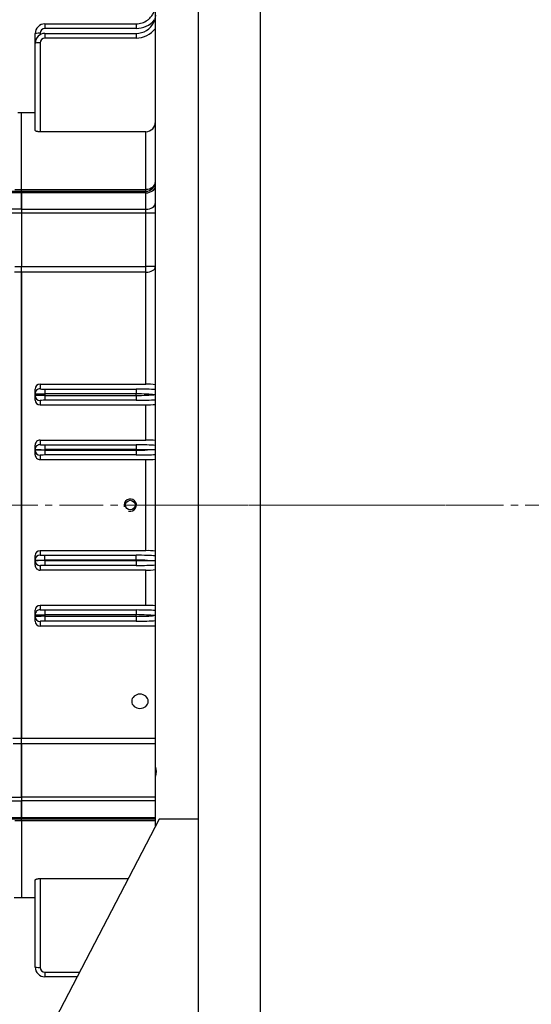
# Model space of a CAD drawing. Units: millimetres. Extents: x 2458 to 5395, y 14 to 4354.
# Drawn here: x 3202 to 3466, y 1962 to 2470 of the extents above; entities that cross this region are included whole.
import ezdxf

# ---------------------------------------------------------------- set-up
doc = ezdxf.new("R2010")
doc.units = ezdxf.units.MM
doc.header["$LTSCALE"] = 30
doc.linetypes.add('CENTER2', pattern=[1.125, 0.75, -0.125, 0.125, -0.125])
doc.layers.get('DEFPOINTS').update_dxf_attribs({"linetype": 'CONTINUOUS'})
for name, color, linetype, lineweight in [('C', 1, 'CENTER2', 9), ('D', 7, 'CONTINUOUS', 9), ('O', 3, 'CONTINUOUS', 30)]:
    doc.layers.add(name, color=color, linetype=linetype, lineweight=lineweight)
doc.layers.add('DMMF10048_080221', color=7, linetype='CONTINUOUS')
doc.layers.add('DMMT10076_080305', color=7, linetype='CONTINUOUS')
doc.styles.get("Standard").update_dxf_attribs({"font": 'romans.shx', "width": 0.8, "bigfont": 'whgtxt.shx'})
doc.dimstyles.new('STANDARD$0', dxfattribs={"dimtxt": 3, "dimasz": 4, "dimexe": 1.4, "dimexo": 1.3, "dimgap": 1.4, "dimtad": 1, "dimdec": 4, "dimdsep": 46, "dimtxsty": 'Standard', "dimblk": 'OPEN30', "dimcen": 0, "dimclrd": 256, "dimclre": 256, "dimazin": 2, "dimtfac": 1, "dimtdec": 4, "dimtmove": 0, "dimatfit": 3, "dimldrblk": 'OPEN30', "dimfxl": 0, "dimtolj": 1, "dimtzin": 0, "dimlwd": -1, "dimlwe": -1, "dimarcsym": 0})

# ---------------------------------------------------------------- blocks, each defined once
blk = doc.blocks.new('DFGERRT')
at = {"layer": 'C'}
blk.add_line((3833.33, 2905.56), (3179.33, 2905.56), dxfattribs=at)
at = {"layer": 'O'}
for p, q in [((3203.33, 3205.56), (3203.33, 2483.56)), ((3235.33, 3205.56), (3235.33, 2483.56)), ((3183.33, 2743.56), (3058.33, 2503.56)), ((3203.33, 2743.56), (3183.33, 2743.56))]:
    blk.add_line(p, q, dxfattribs=at)
blk = doc.blocks.new('*D27')
at = {"layer": 'D', "transparency": 16777216}
for p, q in [((2611.2, 2399.28), (2611.2, 2880.77)), ((3900.2, 2289.94), (3900.2, 2880.77)), ((3856.2, 2865.37), (2655.2, 2865.37))]:
    blk.add_line(p, q, dxfattribs=at)
for points in [[(2655.2, 2872.7), (2655.2, 2858.03), (2611.2, 2865.37)], [(3856.2, 2872.7), (3856.2, 2858.03), (3900.2, 2865.37)]]:
    blk.add_solid(points, dxfattribs=at)
at = {"layer": 'DEFPOINTS', "color": 0, "transparency": 16777216}
for p in [(2611.2, 2865.37), (2611.2, 2384.98), (3900.2, 2275.64)]:
    blk.add_point(p, dxfattribs=at)
at = {"layer": 'D', "color": 0, "transparency": 16777216, "insert": (3260.68, 2897.27), "char_height": 33, "attachment_point": 5}
blk.add_mtext('\\A1;APPROX. 1300', dxfattribs=at)
blk = doc.blocks.new('_Open30')
at = {"layer": 'O', "color": 0, "lineweight": -2}
for p, q in [((-1, 0.268), (0, 0)), ((0, 0), (-1, -0.268)), ((0, 0), (-1, 0))]:
    blk.add_line(p, q, dxfattribs=at)
blk = doc.blocks.new('mmm')
at = {"layer": 'C'}
blk.add_line((2610.99, 3050.27), (3480.09, 3050.27), dxfattribs=at)
at = {"layer": 'DMMF10048_080221', "color": 3, "linetype": 'Continuous', "lineweight": -3, "ltscale": 25.4}
for p, q in [((3232.67, 3252.77), (3230.67, 3252.77)), ((3232.67, 3213.24), (3232.67, 3252.77)), ((3198.32, 3212.27), (3232.67, 3212.27)), ((3229.07, 3213.24), (3232.67, 3213.24)), ((3232.67, 3212.27), (3232.67, 3213.24)), ((3232.67, 3212.27), (3232.67, 3211.39)), ((3232.67, 3211.39), (3198.32, 3211.39)), ((3232.67, 3203.1), (3232.67, 3211.39)), ((3198.32, 3203.1), (3232.67, 3203.1)), ((3232.67, 3203.1), (3232.67, 3200.98)), ((3232.67, 3200.98), (3198.32, 3200.98)), ((3232.67, 3200.98), (3232.67, 3173.42)), ((3229.2, 3173.42), (3232.67, 3173.42)), ((3232.67, 3170.45), (3232.67, 3173.42)), ((3232.67, 3170.45), (3229.06, 3170.45)), ((3232.67, 2930.08), (3232.67, 3170.45)), ((3228.13, 2930.08), (3232.67, 2930.08)), ((3232.67, 2927.11), (3228.27, 2927.11)), ((3232.67, 2927.11), (3232.67, 2930.08)), ((3232.67, 2899.55), (3232.67, 2927.11)), ((3203.67, 2899.55), (3232.67, 2899.55)), ((3232.67, 2897.43), (3203.67, 2897.43)), ((3232.67, 2899.55), (3232.67, 2897.43)), ((3232.67, 2889.14), (3232.67, 2897.43)), ((3232.67, 2888.27), (3199.67, 2888.27)), ((3202.76, 2889.14), (3232.67, 2889.14)), ((3232.67, 2887.29), (3229.22, 2887.29)), ((3232.67, 2889.14), (3232.67, 2888.27)), ((3232.67, 2887.29), (3232.67, 2888.27)), ((3232.67, 2887.29), (3232.67, 2847.77)), ((3228.76, 2847.77), (3232.67, 2847.77))]:
    blk.add_line(p, q, dxfattribs=at)
at = {"layer": 'DMMT10076_080305', "color": 3, "linetype": 'Continuous', "lineweight": -3, "ltscale": 25.4}
for p, q in [((3301.67, 2915.26), (3301.67, 3325.27)), ((3323.67, 3325.27), (3323.67, 2888.27)), ((3244.67, 3298.64), (3291.67, 3298.64)), ((3244.67, 3298.64), (3244.67, 3296.27)), ((3291.67, 3298.64), (3291.67, 3296.27)), ((3239.67, 3288.68), (3239.67, 3293.64)), ((3242.17, 3293.77), (3242.17, 3293.01)), ((3291.67, 3296.27), (3244.67, 3296.27)), ((3244.67, 3293.68), (3291.67, 3293.68)), ((3244.67, 3293.68), (3244.67, 3291.31)), ((3291.67, 3293.68), (3291.67, 3291.31)), ((3239.67, 3243.71), (3239.67, 3288.68)), ((3242.17, 3288.81), (3242.17, 3242.91)), ((3291.67, 3291.31), (3244.67, 3291.31)), ((3232.67, 3213.24), (3232.67, 3252.77)), ((3239.67, 3252.77), (3232.67, 3252.77)), ((3296.67, 3242.91), (3242.17, 3242.91)), ((3296.67, 3213.24), (3296.67, 3242.91)), ((3232.67, 3213.24), (3296.67, 3213.24)), ((3232.67, 3212.27), (3232.67, 3213.24)), ((3232.67, 3212.27), (3296.67, 3212.27)), ((3232.67, 3211.44), (3232.67, 3202.93)), ((3296.67, 3211.44), (3232.67, 3211.44)), ((3296.67, 3212.27), (3296.67, 3213.24)), ((3296.67, 3211.44), (3296.67, 3212.27)), ((3296.67, 3202.93), (3296.67, 3211.44)), ((3232.67, 3202.93), (3296.67, 3202.93)), ((3296.67, 3200.86), (3296.67, 3202.93)), ((3232.67, 3200.86), (3232.67, 3200.98)), ((3232.67, 3200.86), (3232.67, 3173.42)), ((3296.67, 3200.86), (3232.67, 3200.86)), ((3296.67, 3173.42), (3296.67, 3200.86)), ((3301.67, 3200.86), (3296.67, 3200.86)), ((3232.67, 3173.42), (3296.67, 3173.42)), ((3232.67, 3170.45), (3232.67, 3173.42)), ((3296.67, 3170.45), (3296.67, 3173.42)), ((3301.67, 3173.42), (3296.67, 3173.42)), ((3232.67, 3170.45), (3232.67, 2930.08)), ((3296.67, 3170.45), (3232.67, 3170.45)), ((3296.67, 3112.69), (3296.67, 3170.45)), ((3239.67, 3107.78), (3239.67, 3110.14)), ((3242.17, 3112.69), (3296.67, 3112.69)), ((3242.17, 3112.69), (3242.17, 3110.28)), ((3244.67, 3110.15), (3291.67, 3110.15)), ((3244.67, 3110.15), (3244.67, 3107.65)), ((3291.67, 3110.15), (3291.67, 3107.65)), ((3239.67, 3106.75), (3239.67, 3107.78)), ((3239.67, 3104.48), (3239.67, 3106.75)), ((3244.67, 3107.65), (3244.67, 3106.88)), ((3291.67, 3107.65), (3244.67, 3107.65)), ((3244.67, 3106.88), (3291.67, 3106.88)), ((3244.67, 3106.88), (3244.67, 3104.38)), ((3291.67, 3106.88), (3291.67, 3107.65)), ((3291.67, 3106.88), (3291.67, 3104.38)), ((3301.67, 3107.27), (3300.79, 3107.27)), ((3242.17, 3104.25), (3242.17, 3102.01)), ((3242.17, 3102.01), (3296.67, 3102.01)), ((3291.67, 3104.38), (3244.67, 3104.38)), ((3296.67, 3083.82), (3296.67, 3102.01)), ((3239.67, 3079.02), (3239.67, 3081.29)), ((3242.17, 3083.82), (3296.67, 3083.82)), ((3242.17, 3083.82), (3242.17, 3081.52)), ((3244.67, 3081.39), (3291.67, 3081.39)), ((3244.67, 3081.39), (3244.67, 3078.89)), ((3291.67, 3081.39), (3291.67, 3078.89)), ((3239.67, 3078.51), (3239.67, 3079.02)), ((3239.67, 3076.28), (3239.67, 3078.51)), ((3242.17, 3076.01), (3242.17, 3073.79)), ((3244.67, 3078.89), (3244.67, 3078.64)), ((3291.67, 3078.89), (3244.67, 3078.89)), ((3244.67, 3078.64), (3291.67, 3078.64)), ((3244.67, 3078.64), (3244.67, 3076.14)), ((3291.67, 3076.14), (3244.67, 3076.14)), ((3291.67, 3078.64), (3291.67, 3078.89)), ((3291.67, 3078.64), (3291.67, 3076.14)), ((3301.67, 3078.77), (3297.6, 3078.77)), ((3242.17, 3073.79), (3296.67, 3073.79)), ((3296.67, 3026.74), (3296.67, 3073.79)), ((3239.67, 3022.02), (3239.67, 3024.25)), ((3242.17, 3026.74), (3242.17, 3024.52)), ((3296.67, 3026.74), (3242.17, 3026.74)), ((3244.67, 3024.39), (3291.67, 3024.39)), ((3244.67, 3021.89), (3244.67, 3024.39)), ((3291.67, 3021.89), (3291.67, 3024.39)), ((3239.67, 3021.51), (3239.67, 3022.02)), ((3239.67, 3019.24), (3239.67, 3021.51)), ((3242.17, 3019.01), (3242.17, 3016.72)), ((3244.67, 3021.89), (3244.67, 3021.64)), ((3291.67, 3021.89), (3244.67, 3021.89)), ((3244.67, 3021.64), (3291.67, 3021.64)), ((3244.67, 3021.64), (3244.67, 3019.14)), ((3291.67, 3019.14), (3244.67, 3019.14)), ((3291.67, 3021.64), (3291.67, 3021.89)), ((3291.67, 3021.64), (3291.67, 3019.14)), ((3297.6, 3021.77), (3301.67, 3021.77)), ((3296.67, 3016.72), (3242.17, 3016.72)), ((3296.67, 2998.52), (3296.67, 3016.72)), ((3242.17, 2998.52), (3242.17, 2996.28)), ((3296.67, 2998.52), (3242.17, 2998.52)), ((3239.67, 2993.78), (3239.67, 2996.05)), ((3239.67, 2992.75), (3239.67, 2993.78)), ((3244.67, 2996.15), (3291.67, 2996.15)), ((3244.67, 2996.15), (3244.67, 2993.65)), ((3244.67, 2993.65), (3244.67, 2992.88)), ((3291.67, 2993.65), (3244.67, 2993.65)), ((3291.67, 2996.15), (3291.67, 2993.65)), ((3291.67, 2992.88), (3291.67, 2993.65)), ((3301.67, 2993.27), (3300.79, 2993.27)), ((3239.67, 2990.39), (3239.67, 2992.75)), ((3242.17, 2990.25), (3242.17, 2987.85)), ((3244.67, 2992.88), (3291.67, 2992.88)), ((3244.67, 2992.88), (3244.67, 2990.38)), ((3291.67, 2990.38), (3244.67, 2990.38)), ((3291.67, 2992.88), (3291.67, 2990.38)), ((3301.67, 2987.85), (3242.17, 2987.85)), ((3232.67, 2930.08), (3301.67, 2930.08)), ((3232.67, 2927.11), (3232.67, 2930.08)), ((3232.67, 2927.11), (3232.67, 2899.67)), ((3301.67, 2927.11), (3232.67, 2927.11)), ((3301.67, 2910.29), (3301.67, 2915.26)), ((3301.67, 2884.43), (3301.67, 2910.29)), ((3232.67, 2899.55), (3232.67, 2899.67)), ((3232.67, 2899.67), (3301.67, 2899.67)), ((3232.67, 2897.6), (3232.67, 2889.09)), ((3301.67, 2897.6), (3232.67, 2897.6)), ((3232.67, 2889.09), (3301.67, 2889.09)), ((3232.67, 2887.29), (3232.67, 2888.27)), ((3301.67, 2888.27), (3232.67, 2888.27)), ((3232.67, 2887.29), (3232.67, 2847.77)), ((3301.67, 2887.29), (3232.67, 2887.29)), ((3239.67, 2811.85), (3239.67, 2856.74)), ((3242.17, 2857.54), (3287.67, 2857.54)), ((3242.17, 2857.54), (3242.17, 2811.72)), ((3232.67, 2847.77), (3239.67, 2847.77)), ((3244.67, 2809.22), (3262.5, 2809.22)), ((3244.67, 2809.22), (3244.67, 2806.85)), ((3261.26, 2806.85), (3244.67, 2806.85))]:
    blk.add_line(p, q, dxfattribs=at)
blk.add_circle((3288.67, 3050.27), 2.49, dxfattribs=at)
for centre, radius, start, end in [((3244.67, 3293.64), 5, 90, 180), ((3291.67, 3308.77), 12.5, 270, 319.5412), ((3291.67, 3308.64), 10, 270, 306.3668), ((3291.67, 3303.68), 10, 270, 335.8677), ((3244.67, 3288.68), 5, 90, 180), ((3244.67, 3293.77), 2.5, 90, 180), ((3291.67, 3303.81), 12.5, 270, 323.1301), ((3244.67, 3288.81), 2.5, 90, 180), ((3296.49, 3248.08), 5.18, 271.9635, 1.7744), ((3296.67, 3217.27), 5, 270, 0), ((3242.19, 3110.16), 2.52, 90.5306, 180.507), ((3297.96, 3090.99), 21.73, 80.1813, 93.4147), ((3242.15, 3104.5), 2.49, 180.4094, 270.3202), ((3297.91, 3125.61), 23.63, 266.9773, 279.1405), ((3242.18, 3081.3), 2.51, 90.2771, 180.2885), ((3297.82, 3058.55), 25.3, 81.2528, 92.613), ((3242.16, 3076.28), 2.49, 180.1447, 270.1456), ((3297.91, 3097.95), 24.19, 267.062, 278.9418), ((3288.67, 3050.27), 3.17, 255, 195), ((3242.16, 3024.25), 2.49, 89.8686, 179.8412), ((3297.92, 3002.83), 23.95, 80.9978, 92.9984), ((3242.18, 3019.23), 2.51, 179.6973, 269.7371), ((3297.91, 3040.25), 23.57, 266.9699, 279.1644), ((3242.15, 2996.04), 2.49, 89.6618, 179.6086), ((3297.82, 2973.19), 25.35, 81.2742, 92.608), ((3242.19, 2990.37), 2.52, 179.4933, 269.469), ((3295.72, 2912.77), 6.45, 337.3036, 22.6964), ((3244.67, 2811.85), 5, 180, 270), ((3244.67, 2811.72), 2.5, 180, 270)]:
    blk.add_arc(centre, radius, start, end, dxfattribs=at)
for centre, major_axis, ratio, start_param, end_param in [((3242.17, 3293.64), (-2.5, 0), 0.052336, 4.712389, 6.283185), ((3242.17, 3288.68), (-2.5, 0), 0.052336, 4.712389, 6.283185), ((3296.67, 3217.27), (5, 0), 0.804819, 4.712389, 6.283185), ((3296.67, 3215.07), (5, 0), 0.726027, 4.712389, 6.283185), ((3296.67, 3206.37), (5, 0), 0.687666, 4.712389, 6.283185), ((3296.67, 3173.42), (5, 0), 0.59352, 4.712389, 6.283185), ((3242.17, 3107.78), (2.5, 0), 0.99863, 1.570796, 3.141593), ((3244.67, 3110.28), (-2.5, 0), 0.052408, 0, 1.570796), ((3291.67, 3109.49), (12.5, 0), 0.052408, 0.643501, 1.570796), ((3244.67, 3107.78), (5, 0), 0.026204, 3.141593, 4.712389), ((3244.67, 3106.75), (-5, 0), 0.026204, 4.712389, 6.283185), ((3242.17, 3106.75), (-2.5, 0), 0.99863, 0, 1.570796), ((3291.67, 3107), (10, 0), 0.06551, 0.421188, 1.570796), ((3291.67, 3107.53), (10, 0), 0.06551, 4.712389, 5.861997), ((3244.67, 3104.25), (2.5, 0), 0.052408, 1.570796, 3.141593), ((3291.67, 3105.04), (12.5, 0), 0.052408, 4.712389, 5.639684), ((3242.17, 3079.02), (2.5, 0), 0.99863, 1.570796, 3.141593), ((3244.67, 3081.52), (-2.5, 0), 0.052408, 0, 1.570796), ((3291.67, 3080.73), (-12.5, 0), 0.052408, 3.785094, 4.712389), ((3244.67, 3079.02), (5, 0), 0.026204, 3.141593, 4.712389), ((3244.67, 3078.51), (-5, 0), 0.026204, 4.712389, 6.283185), ((3242.17, 3078.51), (-2.5, 0), 0.99863, 0, 1.570796), ((3244.67, 3076.01), (2.5, 0), 0.052408, 1.570796, 3.141593), ((3291.67, 3078.24), (10, 0), 0.06551, 0.936075, 1.570796), ((3291.67, 3079.29), (-10, 0), 0.06551, 1.570796, 2.205517), ((3291.67, 3076.8), (12.5, 0), 0.052408, 4.712389, 5.639684), ((3242.17, 3022.02), (-2.5, 0), 0.99863, 4.712389, 6.283185), ((3244.67, 3024.52), (-2.5, 0), 0.052408, 0, 1.570796), ((3291.67, 3023.73), (-12.5, 0), 0.052408, 3.785094, 4.712389), ((3244.67, 3022.02), (5, 0), 0.026204, 3.141593, 4.712389), ((3244.67, 3021.51), (-5, 0), 0.026204, 4.712389, 6.283185), ((3242.17, 3021.51), (-2.5, 0), 0.99863, 0, 1.570796), ((3244.67, 3019.01), (2.5, 0), 0.052408, 1.570796, 3.141593), ((3291.67, 3021.24), (10, 0), 0.06551, 0.936075, 1.570796), ((3291.67, 3022.29), (-10, 0), 0.06551, 1.570796, 2.205517), ((3291.67, 3019.8), (12.5, 0), 0.052408, 4.712389, 5.639684), ((3242.17, 2993.78), (2.5, 0), 0.99863, 1.570796, 3.141593), ((3244.67, 2993.78), (5, 0), 0.026204, 3.141593, 4.712389), ((3244.67, 2996.28), (-2.5, 0), 0.052408, 0, 1.570796), ((3291.67, 2995.49), (-12.5, 0), 0.052408, 3.785094, 4.712389), ((3291.67, 2993), (10, 0), 0.06551, 0.421188, 1.570796), ((3291.67, 2993.53), (-10, 0), 0.06551, 1.570796, 2.720405), ((3244.67, 2992.75), (-5, 0), 0.026204, 4.712389, 6.283185), ((3242.17, 2992.75), (-2.5, 0), 0.99863, 0, 1.570796), ((3244.67, 2990.25), (2.5, 0), 0.052408, 1.570796, 3.141593), ((3291.67, 2991.04), (12.5, 0), 0.052408, 4.712389, 5.639684), ((3242.17, 2811.85), (2.5, 0), 0.052336, 3.141593, 4.712389)]:
    blk.add_ellipse(centre, major_axis=major_axis, ratio=ratio, start_param=start_param, end_param=end_param, dxfattribs=at)
for points, knots in [([(3297.6, 3300.58), (3297.74, 3300.69), (3297.88, 3300.8), (3298.15, 3301.02), (3298.29, 3301.14), (3298.68, 3301.49), (3298.93, 3301.75), (3299.63, 3302.54), (3300.03, 3303.11), (3300.56, 3304.02), (3300.72, 3304.34), (3301, 3304.98), (3301.13, 3305.31), (3301.45, 3306.31), (3301.59, 3306.99), (3301.67, 3307.7)], [0, 0, 0, 0, 0.0625, 0.0625, 0.125, 0.125, 0.25, 0.25, 0.5, 0.5, 0.625, 0.625, 0.75, 0.75, 1, 1, 1, 1]), ([(3301.67, 3303.21), (3301.63, 3302.58), (3301.54, 3301.96), (3301.32, 3301.06), (3301.24, 3300.76), (3301.09, 3300.32), (3301.03, 3300.17), (3300.92, 3299.88), (3300.86, 3299.73), (3300.79, 3299.59)], [0, 0, 0, 0, 0.5, 0.5, 0.75, 0.75, 0.875, 0.875, 1, 1, 1, 1]), ([(3242.17, 3242.91), (3242, 3242.91), (3241.83, 3242.91), (3241.5, 3242.93), (3241.34, 3242.95), (3241.03, 3242.99), (3240.88, 3243.02), (3240.61, 3243.08), (3240.49, 3243.12), (3240.26, 3243.19), (3240.16, 3243.23), (3239.98, 3243.32), (3239.91, 3243.37), (3239.79, 3243.46), (3239.74, 3243.51), (3239.68, 3243.61), (3239.67, 3243.66), (3239.67, 3243.71)], [0, 0, 0, 0, 0.125, 0.125, 0.25, 0.25, 0.375, 0.375, 0.5, 0.5, 0.625, 0.625, 0.75, 0.75, 0.875, 0.875, 1, 1, 1, 1]), ([(3293.67, 2945.36), (3292.54, 2945.36), (3291.45, 2945.75), (3289.88, 2947.1), (3289.42, 2948.05), (3289.42, 2949.97), (3289.87, 2950.93), (3291.45, 2952.32), (3292.56, 2952.72), (3294.78, 2952.72), (3295.89, 2952.32), (3297.45, 2950.95), (3297.92, 2949.99), (3297.92, 2948.05), (3297.46, 2947.1), (3295.89, 2945.75), (3294.79, 2945.36), (3293.67, 2945.36)], [0, 0, 0, 0, 0.125, 0.125, 0.25, 0.25, 0.375, 0.375, 0.5, 0.5, 0.625, 0.625, 0.75, 0.75, 0.875, 0.875, 1, 1, 1, 1]), ([(3239.67, 2856.74), (3239.67, 2856.79), (3239.68, 2856.84), (3239.74, 2856.94), (3239.79, 2856.99), (3239.91, 2857.08), (3239.98, 2857.13), (3240.16, 2857.21), (3240.26, 2857.25), (3240.48, 2857.33), (3240.61, 2857.37), (3240.88, 2857.43), (3241.03, 2857.45), (3241.34, 2857.5), (3241.49, 2857.51), (3241.83, 2857.54), (3242, 2857.54), (3242.17, 2857.54)], [0, 0, 0, 0, 0.125, 0.125, 0.25, 0.25, 0.375, 0.375, 0.5, 0.5, 0.625, 0.625, 0.75, 0.75, 0.875, 0.875, 1, 1, 1, 1])]:
    blk.add_open_spline(points, degree=3, knots=knots, dxfattribs=at)

msp = doc.modelspace()

# ---------------------------------------------------------------- block references
at = {"layer": 'D'}
for name, p in [('mmm', (-29.47145, -830.62533)), ('DFGERRT', (90.86777, -685.92326))]:
    msp.add_blockref(name, p, dxfattribs=at)

# ---------------------------------------------------------------- dimensions: what is measured, and where the dimension line sits
dim = msp.add_linear_dim(base=(2611.19603, 2865.36786), p1=(3900.19603, 2275.64042), p2=(2611.19603, 2384.97734), text='APPROX. 1300', dimstyle='STANDARD$0', override={"dimscale": 11, "dimdec": 1, "dimsah": 1, "dimtmove": 0}, dxfattribs=at)
dim.commit()
dim.dimension.update_dxf_attribs({"geometry": '*D27', "text_midpoint": (3260.67703, 2865.36786), "dimtype": 160})

doc.saveas('drawing.dxf')
